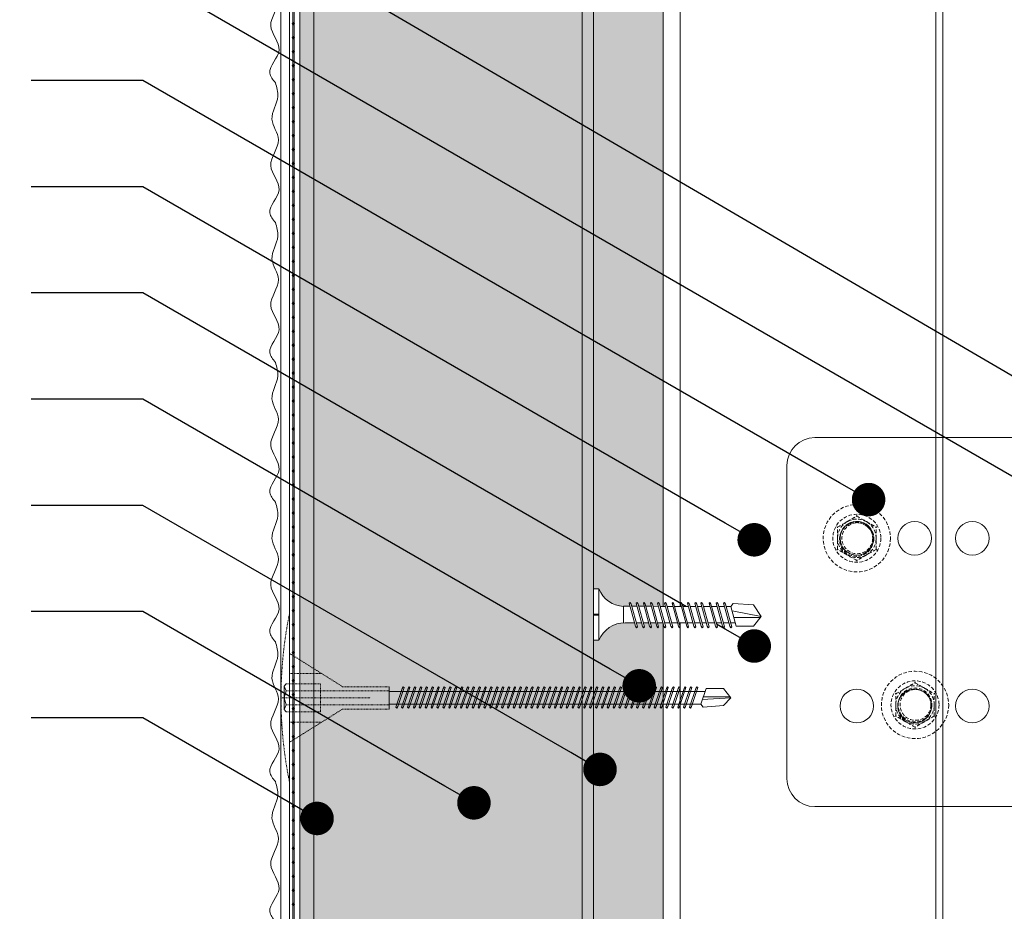
# Model space of a CAD drawing. Units: millimetres. Extents: x 391 to 6331, y 1211 to 6461.
# Drawn here: x 2902 to 3078, y 4605 to 4765 of the extents above; entities that cross this region are included whole.
import ezdxf
from ezdxf import colors
from ezdxf.entities.mleader import LeaderData, LeaderLine
from ezdxf.math import Vec2, Vec3

# ---------------------------------------------------------------- set-up
doc = ezdxf.new("R2010")
doc.units = ezdxf.units.MM
for name, pattern in [('HIDDEN2', [0.1875, 0.125, -0.0625]), ('KURZGESTRICHELT', [0.004, 0.002, -0.002]), ('VERDECKT', [0.007, 0.005, -0.002])]:
    doc.linetypes.add(name, pattern=pattern)
for name, color, linetype, lineweight in [('DLS_AlçıLevha', 7, 'Continuous', 13), ('DLS_Hatch_BOARDEX', 30, 'Continuous', 0), ('DLS_Hatch_Mantolama', 252, 'Continuous', 0), ('DLS_Insulation', 44, 'BATTING', 0), ('DLS_Multileader', 254, 'Continuous', 0), ('DLS_Profil', 4, 'Continuous', 0), ('DLS_Sembol', 1, 'Continuous', 0), ('DLS_Vida', 251, 'Continuous', 0), ('DLS_Vida_Mantolama', 251, 'Continuous', 0)]:
    doc.layers.add(name, color=color, linetype=linetype, lineweight=lineweight)
doc.styles.get("Standard").update_dxf_attribs({"font": 'arial.ttf'})
doc.linetypes.add('BATTING', pattern='A,0.00254,-2.54,[134,ltypeshp.shx,S=2.54,R=0,X=-2.54,Y=0],-5.08,[134,ltypeshp.shx,S=2.54,R=180,X=2.54,Y=0],-2.54', length=10.16254)

# ---------------------------------------------------------------- blocks, each defined once
blk = doc.blocks.new('DLS_Vida_MantolamaDbel_Vidalama')
at = {"lineweight": 9}
for p, q in [((1.484, 7.403), (1.484, 7.888)), ((1.499, 7.9), (1.529, 7.388)), ((1.612, 7.359), (1.331, 7.455)), ((1.387, 4.005), (1.387, 7.436)), ((1.665, 7.403), (1.612, 7.359)), ((1.613, 3.978), (1.612, 7.359)), ((1.387, 1.788), (1.387, 4.054)), ((1.612, 1.788), (1.612, 4.111))]:
    blk.add_line(p, q, dxfattribs=at)
at = {"color": 16, "linetype": 'KURZGESTRICHELT'}
for p, q in [((1.3, 0.953), (1.3, 1.788)), ((1.374, -0.056), (1.374, 1.788)), ((1.626, -0.056), (1.626, 1.788)), ((1.7, 0.953), (1.7, 1.788)), ((1.5, -0.15), (1.5, 1.45)), ((1.3, 0.953), (0.704, 0)), ((1.7, 0.953), (2.296, 0)), ((1.067, 0), (1.067, 0.58)), ((1.25, -0.056), (1.25, 0.554)), ((1.75, -0.056), (1.75, 0.554)), ((1.933, 0), (1.933, 0.58)), ((3, 0), (0, 0))]:
    blk.add_line(p, q, dxfattribs=at)
at = {"color": 16}
blk.add_line((1.3, 1.788), (1.7, 1.788), dxfattribs=at)
at = {"color": 16, "linetype": 'VERDECKT'}
blk.add_line((1.75, 0.554), (1.25, 0.554), dxfattribs=at)
at = {"color": 16, "linetype": 'Continuous'}
for p, q in [((1.25, -0.056), (1.289, -0.096)), ((1.289, -0.096), (1.374, -0.056)), ((1.289, -0.096), (1.5, -0.096)), ((1.374, -0.056), (1.5, -0.096)), ((1.5, -0.096), (1.626, -0.056)), ((1.711, -0.096), (1.5, -0.096)), ((1.626, -0.056), (1.711, -0.096)), ((1.711, -0.096), (1.75, -0.056))]:
    blk.add_line(p, q, dxfattribs=at)
at = {"lineweight": 9}
for points in [[(1.331, 7.455), (1.331, 7.767), (1.499, 7.9)], [(1.665, 7.403), (1.638, 7.767), (1.501, 7.9)]]:
    blk.add_lwpolyline(points, dxfattribs=at)
for points in [[(1.668, 7.158), (1.684, 7.174), (1.653, 7.192), (1.316, 7.306), (1.3, 7.29), (1.331, 7.272)], [(1.668, 7.053), (1.684, 7.069), (1.653, 7.087), (1.316, 7.2), (1.3, 7.185), (1.331, 7.167)], [(1.668, 6.948), (1.684, 6.964), (1.653, 6.982), (1.316, 7.095), (1.3, 7.08), (1.331, 7.061)], [(1.668, 6.843), (1.684, 6.859), (1.653, 6.877), (1.316, 6.99), (1.3, 6.975), (1.331, 6.956)], [(1.668, 6.738), (1.684, 6.754), (1.653, 6.772), (1.316, 6.885), (1.3, 6.87), (1.331, 6.851)], [(1.668, 6.633), (1.684, 6.649), (1.653, 6.667), (1.316, 6.78), (1.3, 6.764), (1.331, 6.746)], [(1.668, 6.528), (1.684, 6.544), (1.653, 6.562), (1.316, 6.675), (1.3, 6.659), (1.331, 6.641)], [(1.668, 6.423), (1.684, 6.439), (1.653, 6.457), (1.316, 6.57), (1.3, 6.554), (1.331, 6.536)], [(1.668, 6.318), (1.684, 6.333), (1.653, 6.352), (1.316, 6.465), (1.3, 6.449), (1.331, 6.431)], [(1.668, 6.213), (1.684, 6.228), (1.653, 6.247), (1.316, 6.36), (1.3, 6.344), (1.331, 6.326)], [(1.668, 6.108), (1.684, 6.123), (1.653, 6.141), (1.316, 6.255), (1.3, 6.239), (1.331, 6.221)], [(1.668, 6.002), (1.684, 6.018), (1.653, 6.036), (1.316, 6.15), (1.3, 6.134), (1.331, 6.116)], [(1.668, 5.897), (1.684, 5.913), (1.653, 5.931), (1.316, 6.045), (1.3, 6.029), (1.331, 6.011)], [(1.668, 5.792), (1.684, 5.808), (1.653, 5.826), (1.316, 5.94), (1.3, 5.924), (1.331, 5.906)], [(1.668, 5.687), (1.684, 5.703), (1.653, 5.721), (1.316, 5.834), (1.3, 5.819), (1.331, 5.801)], [(1.668, 5.582), (1.684, 5.598), (1.653, 5.616), (1.316, 5.729), (1.3, 5.714), (1.331, 5.695)], [(1.668, 5.477), (1.684, 5.493), (1.653, 5.511), (1.316, 5.624), (1.3, 5.609), (1.331, 5.59)], [(1.668, 5.372), (1.684, 5.388), (1.653, 5.406), (1.316, 5.519), (1.3, 5.503), (1.331, 5.485)], [(1.668, 5.267), (1.684, 5.283), (1.653, 5.301), (1.316, 5.414), (1.3, 5.398), (1.331, 5.38)], [(1.668, 5.162), (1.684, 5.178), (1.653, 5.196), (1.316, 5.309), (1.3, 5.293), (1.331, 5.275)], [(1.668, 5.057), (1.684, 5.073), (1.653, 5.091), (1.316, 5.204), (1.3, 5.188), (1.331, 5.17)], [(1.668, 4.952), (1.684, 4.967), (1.653, 4.986), (1.316, 5.099), (1.3, 5.083), (1.331, 5.065)], [(1.668, 4.847), (1.684, 4.862), (1.653, 4.881), (1.316, 4.994), (1.3, 4.978), (1.331, 4.96)], [(1.668, 4.742), (1.684, 4.757), (1.653, 4.775), (1.316, 4.889), (1.3, 4.873), (1.331, 4.855)], [(1.668, 4.636), (1.684, 4.652), (1.653, 4.67), (1.316, 4.784), (1.3, 4.768), (1.331, 4.75)], [(1.668, 4.531), (1.684, 4.547), (1.653, 4.565), (1.316, 4.679), (1.3, 4.663), (1.331, 4.645)], [(1.668, 4.426), (1.684, 4.442), (1.653, 4.46), (1.316, 4.574), (1.3, 4.558), (1.331, 4.54)], [(1.668, 4.321), (1.684, 4.337), (1.653, 4.355), (1.316, 4.468), (1.3, 4.453), (1.331, 4.435)], [(1.668, 4.216), (1.684, 4.232), (1.653, 4.25), (1.316, 4.363), (1.3, 4.348), (1.331, 4.329)], [(1.668, 4.111), (1.684, 4.127), (1.653, 4.145), (1.316, 4.258), (1.3, 4.243), (1.331, 4.224)], [(1.668, 4.006), (1.684, 4.022), (1.653, 4.04), (1.316, 4.153), (1.3, 4.137), (1.331, 4.119)], [(1.668, 3.901), (1.684, 3.917), (1.653, 3.935), (1.316, 4.048), (1.3, 4.032), (1.331, 4.014)], [(1.668, 3.796), (1.684, 3.812), (1.653, 3.83), (1.316, 3.943), (1.3, 3.927), (1.331, 3.909)], [(1.668, 3.691), (1.684, 3.706), (1.653, 3.725), (1.316, 3.838), (1.3, 3.822), (1.331, 3.804)], [(1.668, 3.586), (1.684, 3.601), (1.653, 3.62), (1.316, 3.733), (1.3, 3.717), (1.331, 3.699)], [(1.668, 3.481), (1.684, 3.496), (1.653, 3.515), (1.316, 3.628), (1.3, 3.612), (1.331, 3.594)], [(1.668, 3.375), (1.684, 3.391), (1.653, 3.409), (1.316, 3.523), (1.3, 3.507), (1.331, 3.489)], [(1.668, 3.27), (1.684, 3.286), (1.653, 3.304), (1.316, 3.418), (1.3, 3.402), (1.331, 3.384)], [(1.668, 3.165), (1.684, 3.181), (1.653, 3.199), (1.316, 3.313), (1.3, 3.297), (1.331, 3.279)], [(1.668, 3.06), (1.684, 3.076), (1.653, 3.094), (1.316, 3.208), (1.3, 3.192), (1.331, 3.174)], [(1.668, 2.955), (1.684, 2.971), (1.653, 2.989), (1.316, 3.102), (1.3, 3.087), (1.331, 3.068)], [(1.668, 2.85), (1.684, 2.866), (1.653, 2.884), (1.316, 2.997), (1.3, 2.982), (1.331, 2.963)], [(1.668, 2.745), (1.684, 2.761), (1.653, 2.779), (1.316, 2.892), (1.3, 2.877), (1.331, 2.858)], [(1.668, 2.64), (1.684, 2.656), (1.653, 2.674), (1.316, 2.787), (1.3, 2.771), (1.331, 2.753)], [(1.668, 2.535), (1.684, 2.551), (1.653, 2.569), (1.316, 2.682), (1.3, 2.666), (1.331, 2.648)], [(1.668, 2.43), (1.684, 2.446), (1.653, 2.464), (1.316, 2.577), (1.3, 2.561), (1.331, 2.543)], [(1.668, 2.325), (1.684, 2.34), (1.653, 2.359), (1.316, 2.472), (1.3, 2.456), (1.331, 2.438)], [(1.668, 2.22), (1.684, 2.235), (1.653, 2.254), (1.316, 2.367), (1.3, 2.351), (1.331, 2.333)], [(1.668, 2.115), (1.684, 2.13), (1.653, 2.148), (1.316, 2.262), (1.3, 2.246), (1.331, 2.228)], [(1.668, 2.009), (1.684, 2.025), (1.653, 2.043), (1.316, 2.157), (1.3, 2.141), (1.331, 2.123)], [(1.668, 1.904), (1.684, 1.92), (1.653, 1.938), (1.316, 2.052), (1.3, 2.036), (1.331, 2.018)]]:
    blk.add_lwpolyline(points, close=True, dxfattribs=at)
at = {"color": 16, "linetype": 'KURZGESTRICHELT'}
blk.add_arc((1.5, 7.425), 7.575, 258.5788, 281.4212, dxfattribs=at)
blk = doc.blocks.new('*U126')
h = blk.add_hatch(color=256)
h.dxf.hatch_style = 1
h.paths.add_polyline_path([(-52.5, 1300), (-52.5, 0), (-50, 0), (-50, 1300)])
h = blk.add_hatch()
h.set_pattern_fill('HONEY', color=256, scale=1.5)
h.set_pattern_definition([(0, (-38058.2494, -7461.4087), (7.14375, 4.12444597), [4.7625, -9.525]), (120, (-38058.2494, -7461.4087), (-7.14375, 4.124446), [4.7625, -9.525]), (60, (-38058.2494, -7461.4087), (2e-08, 8.24889196), [-9.525, 4.7625])])
h.paths.add_polyline_path([(-50, 0), (-2, 0), (-2, 1300), (-50, 1300)])
h = blk.add_hatch(color=256)
h.dxf.hatch_style = 1
h.paths.add_polyline_path([(-2, 0), (0, 0), (0, 1300), (-2, 1300)])
h = blk.add_hatch(color=254)
h.dxf.hatch_style = 1
edge = h.paths.add_edge_path()
edge.add_arc((-53.66, 1185.57), 0.215, 0, 360)
h = blk.add_hatch(color=254)
h.dxf.hatch_style = 1
edge = h.paths.add_edge_path()
edge.add_arc((-53.66, 1183.07), 0.215, 0, 360)
h = blk.add_hatch(color=254)
h.dxf.hatch_style = 1
edge = h.paths.add_edge_path()
edge.add_arc((-53.66, 1180.57), 0.215, 0, 360)
h = blk.add_hatch(color=254)
h.dxf.hatch_style = 1
edge = h.paths.add_edge_path()
edge.add_arc((-53.66, 1178.07), 0.215, 0, 360)
h = blk.add_hatch(color=254)
h.dxf.hatch_style = 1
edge = h.paths.add_edge_path()
edge.add_arc((-53.66, 1175.57), 0.215, 0, 360)
h = blk.add_hatch(color=254)
h.dxf.hatch_style = 1
edge = h.paths.add_edge_path()
edge.add_arc((-53.66, 1173.07), 0.215, 0, 360)
h = blk.add_hatch(color=254)
h.dxf.hatch_style = 1
edge = h.paths.add_edge_path()
edge.add_arc((-53.66, 1170.57), 0.215, 0, 360)
h = blk.add_hatch(color=254)
h.dxf.hatch_style = 1
edge = h.paths.add_edge_path()
edge.add_arc((-53.66, 1168.07), 0.215, 0, 360)
h = blk.add_hatch(color=254)
h.dxf.hatch_style = 1
edge = h.paths.add_edge_path()
edge.add_arc((-53.66, 1165.57), 0.215, 0, 360)
h = blk.add_hatch(color=254)
h.dxf.hatch_style = 1
edge = h.paths.add_edge_path()
edge.add_arc((-53.66, 1163.07), 0.215, 0, 360)
h = blk.add_hatch(color=254)
h.dxf.hatch_style = 1
edge = h.paths.add_edge_path()
edge.add_arc((-53.66, 1160.57), 0.215, 0, 360)
h = blk.add_hatch(color=254)
h.dxf.hatch_style = 1
edge = h.paths.add_edge_path()
edge.add_arc((-53.66, 1158.07), 0.215, 0, 360)
h = blk.add_hatch(color=254)
h.dxf.hatch_style = 1
edge = h.paths.add_edge_path()
edge.add_arc((-53.66, 1155.57), 0.215, 0, 360)
h = blk.add_hatch(color=254)
h.dxf.hatch_style = 1
edge = h.paths.add_edge_path()
edge.add_arc((-53.66, 1153.07), 0.215, 0, 360)
h = blk.add_hatch(color=254)
h.dxf.hatch_style = 1
edge = h.paths.add_edge_path()
edge.add_arc((-53.66, 1150.57), 0.215, 0, 360)
h = blk.add_hatch(color=254)
h.dxf.hatch_style = 1
edge = h.paths.add_edge_path()
edge.add_arc((-53.66, 1148.07), 0.215, 0, 360)
h = blk.add_hatch(color=254)
h.dxf.hatch_style = 1
edge = h.paths.add_edge_path()
edge.add_arc((-53.66, 1145.57), 0.215, 0, 360)
h = blk.add_hatch(color=254)
h.dxf.hatch_style = 1
edge = h.paths.add_edge_path()
edge.add_arc((-53.66, 1143.07), 0.215, 0, 360)
h = blk.add_hatch(color=254)
h.dxf.hatch_style = 1
edge = h.paths.add_edge_path()
edge.add_arc((-53.66, 1140.57), 0.215, 0, 360)
h = blk.add_hatch(color=254)
h.dxf.hatch_style = 1
edge = h.paths.add_edge_path()
edge.add_arc((-53.66, 1138.07), 0.215, 0, 360)
h = blk.add_hatch(color=254)
h.dxf.hatch_style = 1
edge = h.paths.add_edge_path()
edge.add_arc((-53.66, 1135.57), 0.215, 0, 360)
h = blk.add_hatch(color=254)
h.dxf.hatch_style = 1
edge = h.paths.add_edge_path()
edge.add_arc((-53.66, 1133.07), 0.215, 0, 360)
h = blk.add_hatch(color=254)
h.dxf.hatch_style = 1
edge = h.paths.add_edge_path()
edge.add_arc((-53.66, 1130.57), 0.215, 0, 360)
h = blk.add_hatch(color=254)
h.dxf.hatch_style = 1
edge = h.paths.add_edge_path()
edge.add_arc((-53.66, 1128.07), 0.215, 0, 360)
h = blk.add_hatch(color=254)
h.dxf.hatch_style = 1
edge = h.paths.add_edge_path()
edge.add_arc((-53.66, 1125.57), 0.215, 0, 360)
h = blk.add_hatch(color=254)
h.dxf.hatch_style = 1
edge = h.paths.add_edge_path()
edge.add_arc((-53.66, 1123.07), 0.215, 0, 360)
h = blk.add_hatch(color=254)
h.dxf.hatch_style = 1
edge = h.paths.add_edge_path()
edge.add_arc((-53.66, 1120.57), 0.215, 0, 360)
h = blk.add_hatch(color=254)
h.dxf.hatch_style = 1
edge = h.paths.add_edge_path()
edge.add_arc((-53.66, 1118.07), 0.215, 0, 360)
h = blk.add_hatch(color=254)
h.dxf.hatch_style = 1
edge = h.paths.add_edge_path()
edge.add_arc((-53.66, 1115.57), 0.215, 0, 360)
h = blk.add_hatch(color=254)
h.dxf.hatch_style = 1
edge = h.paths.add_edge_path()
edge.add_arc((-53.66, 1113.07), 0.215, 0, 360)
h = blk.add_hatch(color=254)
h.dxf.hatch_style = 1
edge = h.paths.add_edge_path()
edge.add_arc((-53.66, 1110.57), 0.215, 0, 360)
h = blk.add_hatch(color=254)
h.dxf.hatch_style = 1
edge = h.paths.add_edge_path()
edge.add_arc((-53.66, 1108.07), 0.215, 0, 360)
h = blk.add_hatch(color=254)
h.dxf.hatch_style = 1
edge = h.paths.add_edge_path()
edge.add_arc((-53.66, 1105.57), 0.215, 0, 360)
h = blk.add_hatch(color=254)
h.dxf.hatch_style = 1
edge = h.paths.add_edge_path()
edge.add_arc((-53.66, 1103.07), 0.215, 0, 360)
h = blk.add_hatch(color=254)
h.dxf.hatch_style = 1
edge = h.paths.add_edge_path()
edge.add_arc((-53.66, 1100.57), 0.215, 0, 360)
h = blk.add_hatch(color=254)
h.dxf.hatch_style = 1
edge = h.paths.add_edge_path()
edge.add_arc((-53.66, 1098.07), 0.215, 0, 360)
h = blk.add_hatch(color=254)
h.dxf.hatch_style = 1
edge = h.paths.add_edge_path()
edge.add_arc((-53.66, 1095.57), 0.215, 0, 360)
h = blk.add_hatch(color=254)
h.dxf.hatch_style = 1
edge = h.paths.add_edge_path()
edge.add_arc((-53.66, 1093.07), 0.215, 0, 360)
h = blk.add_hatch(color=254)
h.dxf.hatch_style = 1
edge = h.paths.add_edge_path()
edge.add_arc((-53.66, 1090.57), 0.215, 0, 360)
h = blk.add_hatch(color=254)
h.dxf.hatch_style = 1
edge = h.paths.add_edge_path()
edge.add_arc((-53.66, 1088.07), 0.215, 0, 360)
h = blk.add_hatch(color=254)
h.dxf.hatch_style = 1
edge = h.paths.add_edge_path()
edge.add_arc((-53.66, 1085.57), 0.215, 0, 360)
h = blk.add_hatch(color=254)
h.dxf.hatch_style = 1
edge = h.paths.add_edge_path()
edge.add_arc((-53.66, 1083.07), 0.215, 0, 360)
h = blk.add_hatch(color=254)
h.dxf.hatch_style = 1
edge = h.paths.add_edge_path()
edge.add_arc((-53.66, 1080.57), 0.215, 0, 360)
h = blk.add_hatch(color=254)
h.dxf.hatch_style = 1
edge = h.paths.add_edge_path()
edge.add_arc((-53.66, 1078.07), 0.215, 0, 360)
h = blk.add_hatch(color=254)
h.dxf.hatch_style = 1
edge = h.paths.add_edge_path()
edge.add_arc((-53.66, 1075.57), 0.215, 0, 360)
h = blk.add_hatch(color=254)
h.dxf.hatch_style = 1
edge = h.paths.add_edge_path()
edge.add_arc((-53.66, 1073.07), 0.215, 0, 360)
h = blk.add_hatch(color=254)
h.dxf.hatch_style = 1
edge = h.paths.add_edge_path()
edge.add_arc((-53.66, 1070.57), 0.215, 0, 360)
h = blk.add_hatch(color=254)
h.dxf.hatch_style = 1
edge = h.paths.add_edge_path()
edge.add_arc((-53.66, 1068.07), 0.215, 0, 360)
h = blk.add_hatch(color=254)
h.dxf.hatch_style = 1
edge = h.paths.add_edge_path()
edge.add_arc((-53.66, 1065.57), 0.215, 0, 360)
h = blk.add_hatch(color=254)
h.dxf.hatch_style = 1
edge = h.paths.add_edge_path()
edge.add_arc((-53.66, 1063.07), 0.215, 0, 360)
h = blk.add_hatch(color=254)
h.dxf.hatch_style = 1
edge = h.paths.add_edge_path()
edge.add_arc((-53.66, 1060.57), 0.215, 0, 360)
h = blk.add_hatch(color=254)
h.dxf.hatch_style = 1
edge = h.paths.add_edge_path()
edge.add_arc((-53.66, 1058.07), 0.215, 0, 360)
h = blk.add_hatch(color=254)
h.dxf.hatch_style = 1
edge = h.paths.add_edge_path()
edge.add_arc((-53.66, 1055.57), 0.215, 0, 360)
h = blk.add_hatch(color=254)
h.dxf.hatch_style = 1
edge = h.paths.add_edge_path()
edge.add_arc((-53.66, 1053.07), 0.215, 0, 360)
h = blk.add_hatch(color=254)
h.dxf.hatch_style = 1
edge = h.paths.add_edge_path()
edge.add_arc((-53.66, 1050.57), 0.215, 0, 360)
h = blk.add_hatch(color=254)
h.dxf.hatch_style = 1
edge = h.paths.add_edge_path()
edge.add_arc((-53.66, 1048.07), 0.215, 0, 360)
h = blk.add_hatch(color=254)
h.dxf.hatch_style = 1
edge = h.paths.add_edge_path()
edge.add_arc((-53.66, 1045.57), 0.215, 0, 360)
h = blk.add_hatch(color=254)
h.dxf.hatch_style = 1
edge = h.paths.add_edge_path()
edge.add_arc((-53.66, 1043.07), 0.215, 0, 360)
h = blk.add_hatch(color=254)
h.dxf.hatch_style = 1
edge = h.paths.add_edge_path()
edge.add_arc((-53.66, 1040.57), 0.215, 0, 360)
h = blk.add_hatch(color=254)
h.dxf.hatch_style = 1
edge = h.paths.add_edge_path()
edge.add_arc((-53.66, 1038.07), 0.215, 0, 360)
h = blk.add_hatch(color=254)
h.dxf.hatch_style = 1
edge = h.paths.add_edge_path()
edge.add_arc((-53.66, 1035.57), 0.215, 0, 360)
h = blk.add_hatch(color=254)
h.dxf.hatch_style = 1
edge = h.paths.add_edge_path()
edge.add_arc((-53.66, 1033.07), 0.215, 0, 360)
h = blk.add_hatch(color=254)
h.dxf.hatch_style = 1
edge = h.paths.add_edge_path()
edge.add_arc((-53.66, 1030.57), 0.215, 0, 360)
h = blk.add_hatch(color=254)
h.dxf.hatch_style = 1
edge = h.paths.add_edge_path()
edge.add_arc((-53.66, 1028.07), 0.215, 0, 360)
blk.add_line((-55.89, 1160), (-55.89, 1300))
for points in [[(-55.89, 1300), (-55.89, 0), (-54.39, 0), (-54.39, 1300)], [(-53.52, 1300), (-53.52, -0.04), (-53.8, -0.04), (-53.8, 1300)], [(-52.5, 1300), (-52.5, 0), (-50, 0), (-50, 1300)], [(-50, 0), (-2, 0), (-2, 1300), (-50, 1300)], [(-2, 0), (0, 0), (0, 1300), (-2, 1300)]]:
    blk.add_lwpolyline(points, close=True)
for centre in [(-53.66, 1185.57), (-53.66, 1183.07), (-53.66, 1180.57), (-53.66, 1178.07), (-53.66, 1175.57), (-53.66, 1173.07), (-53.66, 1170.57), (-53.66, 1168.07), (-53.66, 1165.57), (-53.66, 1163.07), (-53.66, 1160.57), (-53.66, 1158.07), (-53.66, 1155.57), (-53.66, 1153.07), (-53.66, 1150.57), (-53.66, 1148.07), (-53.66, 1145.57), (-53.66, 1143.07), (-53.66, 1140.57), (-53.66, 1138.07), (-53.66, 1135.57), (-53.66, 1133.07), (-53.66, 1130.57), (-53.66, 1128.07), (-53.66, 1125.57), (-53.66, 1123.07), (-53.66, 1120.57), (-53.66, 1118.07), (-53.66, 1115.57), (-53.66, 1113.07), (-53.66, 1110.57), (-53.66, 1108.07), (-53.66, 1105.57), (-53.66, 1103.07), (-53.66, 1100.57), (-53.66, 1098.07), (-53.66, 1095.57), (-53.66, 1093.07), (-53.66, 1090.57), (-53.66, 1088.07), (-53.66, 1085.57), (-53.66, 1083.07), (-53.66, 1080.57), (-53.66, 1078.07), (-53.66, 1075.57), (-53.66, 1073.07), (-53.66, 1070.57), (-53.66, 1068.07), (-53.66, 1065.57), (-53.66, 1063.07), (-53.66, 1060.57), (-53.66, 1058.07), (-53.66, 1055.57), (-53.66, 1053.07), (-53.66, 1050.57), (-53.66, 1048.07), (-53.66, 1045.57), (-53.66, 1043.07), (-53.66, 1040.57), (-53.66, 1038.07), (-53.66, 1035.57), (-53.66, 1033.07), (-53.66, 1030.57), (-53.66, 1028.07)]:
    blk.add_circle(centre, 0.215)
at = {"color": 6, "transparency": 33554559}
for points in [[(-56.89, 1175), (-57.89, 1176.73), (-56.23, 1180.84), (-57.72, 1185.18), (-56.35, 1189.81), (-57.5, 1193.47), (-56.45, 1197.56), (-56.89, 1200)], [(-56.89, 1150), (-57.89, 1151.73), (-56.23, 1155.84), (-57.72, 1160.18), (-56.35, 1164.81), (-57.5, 1168.47), (-56.45, 1172.56), (-56.89, 1175)], [(-56.89, 1125), (-57.89, 1126.73), (-56.23, 1130.84), (-57.72, 1135.18), (-56.35, 1139.81), (-57.5, 1143.47), (-56.45, 1147.56), (-56.89, 1150)], [(-56.89, 1100), (-57.89, 1101.73), (-56.23, 1105.84), (-57.72, 1110.18), (-56.35, 1114.81), (-57.5, 1118.47), (-56.45, 1122.56), (-56.89, 1125)], [(-56.89, 1075), (-57.89, 1076.73), (-56.23, 1080.84), (-57.72, 1085.18), (-56.35, 1089.81), (-57.5, 1093.47), (-56.45, 1097.56), (-56.89, 1100)], [(-56.89, 1050), (-57.89, 1051.73), (-56.23, 1055.84), (-57.72, 1060.18), (-56.35, 1064.81), (-57.5, 1068.47), (-56.45, 1072.56), (-56.89, 1075)], [(-56.89, 1025), (-57.89, 1026.73), (-56.23, 1030.84), (-57.72, 1035.18), (-56.35, 1039.81), (-57.5, 1043.47), (-56.45, 1047.56), (-56.89, 1050)]]:
    blk.add_spline(points, degree=3, dxfattribs=at)
at = {"layer": 'DLS_Vida_Mantolama', "color": 0, "xscale": 10, "yscale": 10, "zscale": 10, "rotation": 270}
blk.add_blockref('DLS_Vida_MantolamaDbel_Vidalama', (-54.39, 1079.99), dxfattribs=at)
blk = doc.blocks.new('_Dot')
at = {"color": 0, "linetype": 'ByBlock', "lineweight": -2}
blk.add_line((-0.5, 0), (-1, 0), dxfattribs=at)
at = {"color": 0, "linetype": 'ByBlock', "const_width": 0.5}
blk.add_lwpolyline([(-0.25, 0, 1), (0.25, 0, 1)], format="xyb", close=True, dxfattribs=at)
blk = doc.blocks.new('DLS_LBraket75_Kesit_Boardex')
for p, q in [((-28, 75.36), (28, 75.36)), ((-33, 70.36), (-33, 0)), ((33, 70.36), (33, 0))]:
    blk.add_line(p, q)
at = {"ltscale": 0.5}
for p, q in [((33, 2.11), (-33, 2.11)), ((33, 0), (-33, 0))]:
    blk.add_line(p, q, dxfattribs=at)
for centre in [(-15, 62.86), (15, 62.86), (-15, 52.52), (15, 52.52), (-15, 42.19), (15, 42.19), (-15, 31.86), (15, 31.86)]:
    blk.add_circle(centre, 3)
for centre, start, end in [((-28, 70.36), 90, 180), ((28, 70.36), 0, 90)]:
    blk.add_arc(centre, 5, start, end)
blk = doc.blocks.new('DLS_Vida_DRILLEX_Sapkalı')
at = {"linetype": 'HIDDEN2', "ltscale": 0.5}
for centre, radius in [((0, 0), 0.602), ((0, 0), 0.43), ((-0.007, -0.02), 0.303), ((0, 0), 0.303), ((0.008, 0), 0.276)]:
    blk.add_circle(centre, radius, dxfattribs=at)
for start, end in [(120, 180), (60, 120), (0, 60), (180, 240), (300, 0), (240, 300)]:
    blk.add_arc((0, 0), 0.344, start, end, dxfattribs=at)
for points in [[(-0.172, 0.298), (-0.143, 0.315), (-0.114, 0.331), (-0.056, 0.364), (-0.028, 0.381), (0, 0.397)], [(-0.344, 0), (-0.344, 0.034), (-0.344, 0.068), (-0.344, 0.134), (-0.344, 0.166), (-0.344, 0.198)], [(0.172, 0.298), (0.201, 0.281), (0.23, 0.264), (0.287, 0.231), (0.316, 0.215), (0.344, 0.198)], [(0.344, 0), (0.344, 0.034), (0.344, 0.068), (0.344, 0.134), (0.344, 0.166), (0.344, 0.198)], [(-0.344, -0.198), (-0.344, -0.166), (-0.344, -0.133), (-0.344, -0.067), (-0.344, -0.034), (-0.344, 0)], [(0.344, -0.198), (0.344, -0.166), (0.344, -0.133), (0.344, -0.067), (0.344, -0.034), (0.344, 0)], [(-0.172, -0.298), (-0.201, -0.281), (-0.23, -0.264), (-0.287, -0.231), (-0.316, -0.215), (-0.344, -0.198)], [(0.172, -0.298), (0.143, -0.315), (0.114, -0.331), (0.056, -0.364), (0.028, -0.381), (0, -0.397)]]:
    blk.add_open_spline(points, degree=3, knots=[0, 0, 0, 0, 0.5, 0.5, 1, 1, 1, 1], dxfattribs=at)
for points in [[(0, 0.397), (0, 0.397), (0, 0.403), (0, 0.412)], [(0, 0.397), (0.056, 0.364), (0.113, 0.332), (0.172, 0.298)], [(-0.344, 0.198), (-0.344, 0.198), (-0.349, 0.202), (-0.357, 0.206)], [(-0.344, 0.198), (-0.288, 0.231), (-0.23, 0.264), (-0.172, 0.298)], [(0.344, 0.198), (0.344, 0.198), (0.349, 0.202), (0.357, 0.206)], [(-0.344, -0.198), (-0.344, -0.198), (-0.349, -0.202), (-0.357, -0.206)], [(0, -0.397), (-0.056, -0.364), (-0.113, -0.332), (-0.172, -0.298)], [(0.344, -0.198), (0.288, -0.231), (0.23, -0.264), (0.172, -0.298)], [(0.344, -0.198), (0.344, -0.198), (0.349, -0.202), (0.357, -0.206)], [(0, -0.397), (0, -0.397), (0, -0.403), (0, -0.412)]]:
    blk.add_open_spline(points, degree=3, dxfattribs=at)
blk = doc.blocks.new('DLS_LBraket_Kesit_Set')
at = {"layer": 'DLS_Profil', "rotation": 90}
blk.add_blockref('DLS_LBraket75_Kesit_Boardex', (0, 0), dxfattribs=at)
at = {"layer": 'DLS_Vida', "xscale": 10, "yscale": 10, "zscale": 10}
for p in [(-62.86, 15), (-52.45, -14.8)]:
    blk.add_blockref('DLS_Vida_DRILLEX_Sapkalı', p, dxfattribs=at)
blk = doc.blocks.new('*U123')
for p, q in [((-474.96, 50), (-115.38, 50)), ((-474.96, 3), (-115.38, 3)), ((-474.96, 0), (-115.38, 0))]:
    blk.add_line(p, q)
blk = doc.blocks.new('*U124')
at = {"layer": 'DLS_Hatch_BOARDEX'}
h = blk.add_hatch(dxfattribs=at)
h.set_pattern_fill('AR-SAND', color=256, scale=0.01, style=0)
h.set_pattern_definition([(37.5, (-130.19354, 0), (-0.0160003, 0.4894132), [0, -0.38608, 0, -0.4318, 0, -0.41275]), (7.5, (-130.19354, 0), (0.4495233, 0.716825), [0, -0.20828, 0, -0.34798, 0, -0.13335]), (327.5, (-130.50596, 0), (0.7909924, 0.0014372), [0, -0.127, 0, -0.4572, 0, -0.5969]), (317.5, (-130.50596, 0), (0.7635565, 0.2229293), [0, -0.0635, 0, -0.29972, 0, -0.3429])])
h.paths.add_polyline_path([(27.737, 1.25), (-102.895, 1.25), (-102.895, 0), (27.737, 0)])
at = {"layer": 'DLS_AlçıLevha'}
blk.add_lwpolyline([(27.737, 1.25), (-102.895, 1.25), (-102.895, 0), (27.737, 0)], close=True, dxfattribs=at)
blk = doc.blocks.new('DLS_Vida_BOARDEX_30')
blk.add_wipeout([(-0.1, 0), (-0.126, 0.06), (-0.171, 0.126), (-0.223, 0.184), (-0.295, 0.237), (-0.354, 0.268), (-0.425, 0.296), (-0.502, 0.311), (-0.566, 0.312), (-0.738, 0.312), (-0.753, 0.256), (-0.772, 0.225), (-0.787, 0.241), (-0.767, 0.312), (-0.865, 0.312), (-0.88, 0.256), (-0.899, 0.225), (-0.914, 0.241), (-0.894, 0.312), (-0.992, 0.312), (-1.007, 0.256), (-1.026, 0.225), (-1.041, 0.241), (-1.021, 0.312), (-1.119, 0.312), (-1.134, 0.256), (-1.153, 0.225), (-1.168, 0.241), (-1.148, 0.312), (-1.246, 0.312), (-1.261, 0.256), (-1.28, 0.225), (-1.295, 0.241), (-1.275, 0.312), (-1.373, 0.312), (-1.388, 0.256), (-1.407, 0.225), (-1.422, 0.241), (-1.402, 0.312), (-1.506, 0.312), (-1.521, 0.256), (-1.54, 0.225), (-1.555, 0.241), (-1.535, 0.312), (-1.654, 0.312), (-1.67, 0.256), (-1.688, 0.225), (-1.704, 0.241), (-1.684, 0.312), (-1.781, 0.312), (-1.797, 0.256), (-1.815, 0.225), (-1.831, 0.241), (-1.811, 0.312), (-1.914, 0.312), (-1.93, 0.256), (-1.948, 0.225), (-1.964, 0.241), (-1.944, 0.312), (-2.019, 0.312), (-2.035, 0.256), (-2.053, 0.225), (-2.069, 0.241), (-2.049, 0.312), (-2.168, 0.312), (-2.184, 0.256), (-2.202, 0.225), (-2.218, 0.241), (-2.198, 0.312), (-2.295, 0.312), (-2.311, 0.256), (-2.329, 0.225), (-2.345, 0.241), (-2.325, 0.312), (-2.428, 0.312), (-2.444, 0.256), (-2.462, 0.225), (-2.478, 0.241), (-2.458, 0.312), (-2.536, 0.312), (-2.555, 0.256), (-2.867, 0.256), (-3, 0.424), (-2.867, 0.633), (-2.503, 0.66), (-2.459, 0.607), (-2.375, 0.607), (-2.364, 0.648), (-2.346, 0.679), (-2.33, 0.663), (-2.346, 0.607), (-2.242, 0.607), (-2.231, 0.648), (-2.213, 0.679), (-2.197, 0.663), (-2.213, 0.607), (-2.115, 0.607), (-2.104, 0.648), (-2.086, 0.679), (-2.07, 0.663), (-2.086, 0.607), (-1.967, 0.607), (-1.956, 0.648), (-1.937, 0.679), (-1.922, 0.663), (-1.937, 0.607), (-1.862, 0.607), (-1.851, 0.648), (-1.832, 0.679), (-1.817, 0.663), (-1.832, 0.607), (-1.729, 0.607), (-1.718, 0.648), (-1.699, 0.679), (-1.684, 0.663), (-1.699, 0.607), (-1.602, 0.607), (-1.591, 0.648), (-1.572, 0.679), (-1.557, 0.663), (-1.572, 0.607), (-1.453, 0.607), (-1.442, 0.648), (-1.424, 0.679), (-1.408, 0.663), (-1.424, 0.607), (-1.32, 0.607), (-1.309, 0.648), (-1.291, 0.679), (-1.275, 0.663), (-1.291, 0.607), (-1.193, 0.607), (-1.182, 0.648), (-1.164, 0.679), (-1.148, 0.663), (-1.164, 0.607), (-1.066, 0.608), (-1.055, 0.648), (-1.037, 0.679), (-1.021, 0.663), (-1.037, 0.608), (-0.939, 0.608), (-0.928, 0.648), (-0.91, 0.679), (-0.894, 0.663), (-0.91, 0.608), (-0.812, 0.608), (-0.801, 0.648), (-0.783, 0.679), (-0.767, 0.663), (-0.783, 0.608), (-0.685, 0.608), (-0.674, 0.648), (-0.656, 0.679), (-0.64, 0.663), (-0.656, 0.608), (-0.54, 0.608), (-0.485, 0.615), (-0.425, 0.627), (-0.351, 0.656), (-0.3, 0.681), (-0.24, 0.723), (-0.186, 0.776), (-0.128, 0.858), (-0.1, 0.92), (0, 0.92), (0, 0.47), (-0.1, 0.47), (-0.1, 0.45), (0, 0.45), (0, 0)])
for p, q in [((-0.1, 0.92), (-0.1, 0)), ((0, 0.92), (0, 0.47)), ((-2.459, 0.607), (-2.555, 0.256)), ((-2.503, 0.66), (-2.459, 0.607)), ((-2.364, 0.648), (-2.478, 0.241)), ((-2.375, 0.607), (-2.459, 0.607)), ((-2.33, 0.663), (-2.444, 0.256)), ((-2.364, 0.648), (-2.346, 0.679)), ((-2.346, 0.679), (-2.33, 0.663)), ((-2.242, 0.607), (-2.346, 0.607)), ((-2.231, 0.648), (-2.345, 0.241)), ((-2.197, 0.663), (-2.311, 0.256)), ((-2.231, 0.648), (-2.213, 0.679)), ((-2.104, 0.648), (-2.218, 0.241)), ((-2.213, 0.679), (-2.197, 0.663)), ((-2.115, 0.607), (-2.213, 0.607)), ((-2.07, 0.663), (-2.184, 0.256)), ((-2.086, 0.679), (-2.104, 0.648)), ((-2.086, 0.679), (-2.07, 0.663)), ((-1.967, 0.607), (-2.086, 0.607)), ((-1.956, 0.648), (-2.069, 0.241)), ((-1.922, 0.663), (-2.035, 0.256)), ((-1.851, 0.648), (-1.964, 0.241)), ((-1.956, 0.648), (-1.937, 0.679)), ((-1.937, 0.679), (-1.922, 0.663)), ((-1.862, 0.607), (-1.937, 0.607)), ((-1.817, 0.663), (-1.93, 0.256)), ((-1.851, 0.648), (-1.832, 0.679)), ((-1.832, 0.679), (-1.817, 0.663)), ((-1.729, 0.607), (-1.832, 0.607)), ((-1.718, 0.648), (-1.831, 0.241)), ((-1.684, 0.663), (-1.797, 0.256)), ((-1.731, 0.607), (-1.737, 0.607)), ((-1.718, 0.648), (-1.699, 0.679)), ((-1.591, 0.648), (-1.704, 0.241)), ((-1.699, 0.679), (-1.684, 0.663)), ((-1.602, 0.607), (-1.699, 0.607)), ((-1.557, 0.663), (-1.67, 0.256)), ((-1.572, 0.679), (-1.591, 0.648)), ((-1.572, 0.679), (-1.557, 0.663)), ((-1.453, 0.607), (-1.572, 0.607)), ((-1.442, 0.648), (-1.555, 0.241)), ((-1.408, 0.663), (-1.521, 0.256)), ((-1.442, 0.648), (-1.424, 0.679)), ((-1.424, 0.679), (-1.408, 0.663)), ((-1.32, 0.607), (-1.424, 0.607)), ((-1.309, 0.648), (-1.422, 0.241)), ((-1.275, 0.663), (-1.388, 0.256)), ((-1.309, 0.648), (-1.291, 0.679)), ((-1.182, 0.648), (-1.295, 0.241)), ((-1.291, 0.679), (-1.275, 0.663)), ((-1.193, 0.607), (-1.291, 0.607)), ((-1.148, 0.663), (-1.261, 0.256)), ((-1.164, 0.679), (-1.182, 0.648)), ((-1.055, 0.648), (-1.168, 0.241)), ((-1.164, 0.679), (-1.148, 0.663)), ((-1.066, 0.608), (-1.164, 0.607)), ((-1.021, 0.663), (-1.134, 0.256)), ((-1.037, 0.679), (-1.055, 0.648)), ((-0.928, 0.648), (-1.041, 0.241)), ((-1.037, 0.679), (-1.021, 0.663)), ((-0.939, 0.608), (-1.037, 0.608)), ((-0.894, 0.663), (-1.007, 0.256)), ((-0.91, 0.679), (-0.928, 0.648)), ((-0.801, 0.648), (-0.914, 0.241)), ((-0.91, 0.679), (-0.894, 0.663)), ((-0.812, 0.608), (-0.91, 0.608)), ((-0.767, 0.663), (-0.88, 0.256)), ((-0.783, 0.679), (-0.801, 0.648)), ((-0.674, 0.648), (-0.787, 0.241)), ((-0.783, 0.679), (-0.767, 0.663)), ((-0.685, 0.608), (-0.783, 0.608)), ((-0.64, 0.663), (-0.753, 0.256)), ((-0.656, 0.679), (-0.674, 0.648)), ((-0.656, 0.679), (-0.64, 0.663)), ((-0.54, 0.608), (-0.656, 0.608)), ((-0.54, 0.608), (-0.54, 0.312)), ((-3, 0.424), (-2.482, 0.525)), ((-2.513, 0.409), (-2.988, 0.409)), ((0, 0.47), (-0.1, 0.47)), ((-0.1, 0.45), (0, 0.45)), ((0, 0.45), (0, 0)), ((-2.458, 0.312), (-2.536, 0.312)), ((-2.478, 0.241), (-2.462, 0.225)), ((-2.462, 0.225), (-2.444, 0.256)), ((-2.325, 0.312), (-2.428, 0.312)), ((-2.345, 0.241), (-2.329, 0.225)), ((-2.329, 0.225), (-2.311, 0.256)), ((-2.198, 0.312), (-2.295, 0.312)), ((-2.218, 0.241), (-2.202, 0.225)), ((-2.202, 0.225), (-2.184, 0.256)), ((-2.049, 0.312), (-2.168, 0.312)), ((-2.069, 0.241), (-2.053, 0.225)), ((-2.053, 0.225), (-2.035, 0.256)), ((-1.944, 0.312), (-2.019, 0.312)), ((-1.964, 0.241), (-1.948, 0.225)), ((-1.948, 0.225), (-1.93, 0.256)), ((-1.812, 0.312), (-1.914, 0.312)), ((-1.831, 0.241), (-1.815, 0.225)), ((-1.815, 0.225), (-1.797, 0.256)), ((-1.811, 0.312), (-1.812, 0.312)), ((-1.684, 0.312), (-1.781, 0.312)), ((-1.704, 0.241), (-1.688, 0.225)), ((-1.688, 0.225), (-1.67, 0.256)), ((-1.535, 0.312), (-1.654, 0.312)), ((-1.555, 0.241), (-1.54, 0.225)), ((-1.54, 0.225), (-1.521, 0.256)), ((-1.402, 0.312), (-1.506, 0.312)), ((-1.422, 0.241), (-1.407, 0.225)), ((-1.407, 0.225), (-1.388, 0.256)), ((-1.275, 0.312), (-1.373, 0.312)), ((-1.295, 0.241), (-1.28, 0.225)), ((-1.28, 0.225), (-1.261, 0.256)), ((-1.148, 0.312), (-1.246, 0.312)), ((-1.168, 0.241), (-1.153, 0.225)), ((-1.153, 0.225), (-1.134, 0.256)), ((-1.021, 0.312), (-1.119, 0.312)), ((-1.041, 0.241), (-1.026, 0.225)), ((-1.026, 0.225), (-1.007, 0.256)), ((-0.894, 0.312), (-0.992, 0.312)), ((-0.914, 0.241), (-0.899, 0.225)), ((-0.899, 0.225), (-0.88, 0.256)), ((-0.767, 0.312), (-0.865, 0.312)), ((-0.787, 0.241), (-0.772, 0.225)), ((-0.772, 0.225), (-0.753, 0.256)), ((-0.566, 0.312), (-0.738, 0.312)), ((0, 0), (-0.1, 0))]:
    blk.add_line(p, q)
for points in [[(0, 0.92), (-0.1, 0.92)], [(-2.503, 0.66), (-2.867, 0.633), (-3, 0.424)], [(-2.555, 0.256), (-2.867, 0.256), (-3, 0.424)]]:
    blk.add_lwpolyline(points)
for centre, start, end in [((-0.558, 1.099), 272.1282, 338.6164), ((-0.558, -0.179), 21.3836, 90.9393)]:
    blk.add_arc(centre, 0.492, start, end)
blk = doc.blocks.new('DLS_Wipeout')
blk.add_wipeout([(13.933, -5.786), (13.933, -4.786), (-23.632, -15.053), (-23.632, -16.053)]).dxf.layer = 'DLS_Multileader'

msp = doc.modelspace()

# ---------------------------------------------------------------- linework, layer by layer
at = {"layer": 'DLS_Insulation', "ltscale": 4.5, "transparency": 33554559}
msp.add_lwpolyline([(3065.81, 3578.27), (3065.81, 4884.58)], dxfattribs=at)

# ---------------------------------------------------------------- block references
at = {"xscale": 10, "yscale": 10, "zscale": 10, "rotation": 89.99999999999997}
msp.add_blockref('*U124', (3017.06, 4607.22), dxfattribs=at)
msp.add_blockref('DLS_LBraket_Kesit_Set', (3114.56, 4656.8))
at = {"layer": 'DLS_Hatch_Mantolama'}
msp.add_blockref('*U126', (3004.56, 3578.27), dxfattribs=at)
at = {"layer": 'DLS_Profil', "xscale": -1, "rotation": 270}
msp.add_blockref('*U123', (3017.06, 4999.96), dxfattribs=at)

# ---------------------------------------------------------------- leaders
at = {"layer": 'DLS_Multileader'}
ml = msp.add_multileader_mtext('Standard', dxfattribs=at)
ml.set_content('BoardeX dübel vida', color=256)
ml.set_leader_properties(color=256)
ml.set_arrow_properties(name='DOT')
ml.build(insert=Vec2(0, 0))
ml.multileader.update_dxf_attribs({"dogleg_length": 20, "arrow_head_size": 6})
ctx = ml.context
ctx.base_point, ctx.char_height, ctx.arrow_head_size, ctx.landing_gap_size, ctx.plane_origin = Vec3(2739.58, 4791.68), 12, 6, 10, Vec3(3135.27, 4669.68)
ctx.text_align_type = 2
notes = []
notes.append((ctx, [(0, (1, 1, 0), (2923.97, 4791.68), (-1, 0), 20, [(0, [(3183.55, 4640.01)], 0, [])])]))
ctx.mtext.insert, ctx.mtext.alignment, ctx.mtext.flow_direction = Vec3(2893.97, 4797.77), 3, 5
ml = msp.add_multileader_mtext('Standard', dxfattribs=at)
ml.set_content('\\A1;BoardeX L75 Braket (30x75 mm; 2 mm) {\\H0.7x;\\S(2)^ ;}', color=256)
ml.set_leader_properties(color=256)
ml.set_arrow_properties(name='DOT')
ml.build(insert=Vec2(0, 0))
ml.multileader.update_dxf_attribs({"dogleg_length": 20, "arrow_head_size": 6})
ctx = ml.context
ctx.base_point, ctx.char_height, ctx.arrow_head_size, ctx.landing_gap_size, ctx.plane_origin = Vec3(2571.05, 4772.68), 12, 6, 10, Vec3(3135.27, 4650.68)
ctx.text_align_type = 2
notes.append((ctx, [(0, (1, 1, 0), (2923.97, 4772.68), (-1, 0), 20, [(0, [(3116.1, 4661.7)], 0, [])])]))
ctx.mtext.insert, ctx.mtext.alignment, ctx.mtext.flow_direction = Vec3(2893.97, 4780.44), 3, 5
ml = msp.add_multileader_mtext('Standard', dxfattribs=at)
ml.set_content('Drillex şapkalı vida', color=256)
ml.set_leader_properties(color=256)
ml.set_arrow_properties(name='DOT')
ml.build(insert=Vec2(0, 0))
ml.multileader.update_dxf_attribs({"dogleg_length": 20, "arrow_head_size": 6})
ctx = ml.context
ctx.base_point, ctx.char_height, ctx.arrow_head_size, ctx.landing_gap_size, ctx.plane_origin = Vec3(2746.22, 4753.68), 12, 6, 10, Vec3(3135.27, 4631.68)
ctx.text_align_type = 2
notes.append((ctx, [(0, (1, 1, 0), (2923.97, 4753.68), (-1, 0), 20, [(0, [(3053.8, 4678.72)], 0, [])])]))
ctx.mtext.insert, ctx.mtext.alignment, ctx.mtext.flow_direction = Vec3(2893.97, 4761.34), 3, 5
ml = msp.add_multileader_mtext('Standard', dxfattribs=at)
ml.set_content('BoardeX CT profili (50x50 mm; 0,9 mm)', color=256)
ml.set_leader_properties(color=256)
ml.set_arrow_properties(name='DOT')
ml.build(insert=Vec2(0, 0))
ml.multileader.update_dxf_attribs({"dogleg_length": 20, "arrow_head_size": 6})
ctx = ml.context
ctx.base_point, ctx.char_height, ctx.arrow_head_size, ctx.landing_gap_size, ctx.plane_origin = Vec3(2589.55, 4734.68), 12, 6, 10, Vec3(3135.27, 4612.68)
ctx.text_align_type = 2
notes.append((ctx, [(0, (1, 1, 0), (2923.97, 4734.68), (-1, 0), 20, [(0, [(3033.34, 4671.53)], 0, [])])]))
ctx.mtext.insert, ctx.mtext.alignment, ctx.mtext.flow_direction = Vec3(2893.97, 4742.44), 3, 5
ml = msp.add_multileader_mtext('Standard', dxfattribs=at)
ml.set_content('Mineral yün', color=256)
ml.set_leader_properties(color=256)
ml.set_arrow_properties(name='DOT')
ml.build(insert=Vec2(0, 0))
ml.multileader.update_dxf_attribs({"dogleg_length": 20, "arrow_head_size": 6})
ctx = ml.context
ctx.base_point, ctx.char_height, ctx.arrow_head_size, ctx.landing_gap_size, ctx.plane_origin = Vec3(2799.71, 4715.68), 12, 6, 10, Vec3(3135.27, 4593.68)
ctx.text_align_type = 2
notes.append((ctx, [(0, (1, 1, 0), (2923.97, 4715.68), (-1, 0), 20, [(0, [(3033.34, 4652.53)], 0, [])])]))
ctx.mtext.insert, ctx.mtext.alignment, ctx.mtext.flow_direction = Vec3(2893.97, 4723.44), 3, 5
ml = msp.add_multileader_mtext('Standard', dxfattribs=at)
ml.set_content('BoardeX (12,5 mm)', color=256)
ml.set_leader_properties(color=256)
ml.set_arrow_properties(name='DOT')
ml.build(insert=Vec2(0, 0))
ml.multileader.update_dxf_attribs({"dogleg_length": 20, "arrow_head_size": 6})
ctx = ml.context
ctx.base_point, ctx.char_height, ctx.arrow_head_size, ctx.landing_gap_size, ctx.plane_origin = Vec3(2739.52, 4696.68), 12, 6, 10, Vec3(3135.27, 4574.68)
ctx.text_align_type = 2
notes.append((ctx, [(0, (1, 1, 0), (2923.97, 4696.68), (-1, 0), 20, [(0, [(3012.76, 4645.41)], 0, [])])]))
ctx.mtext.insert, ctx.mtext.alignment, ctx.mtext.flow_direction = Vec3(2893.97, 4704.44), 3, 5
ml = msp.add_multileader_mtext('Standard', dxfattribs=at)
ml.set_content('PROBASE FİX Yapıştırma harcı', color=256)
ml.set_leader_properties(color=256)
ml.set_arrow_properties(name='DOT')
ml.build(insert=Vec2(0, 0))
ml.multileader.update_dxf_attribs({"dogleg_length": 20, "arrow_head_size": 6})
ctx = ml.context
ctx.base_point, ctx.char_height, ctx.arrow_head_size, ctx.landing_gap_size, ctx.plane_origin = Vec3(2647.4, 4677.68), 12, 6, 10, Vec3(3135.27, 4555.68)
ctx.text_align_type = 2
notes.append((ctx, [(0, (1, 1, 0), (2923.97, 4677.68), (-1, 0), 20, [(0, [(3005.75, 4630.46)], 0, [])])]))
ctx.mtext.insert, ctx.mtext.alignment, ctx.mtext.flow_direction = Vec3(2893.97, 4685.34), 3, 5
ml = msp.add_multileader_mtext('Standard', dxfattribs=at)
ml.set_content('Yalıtım malzemesi', color=256)
ml.set_leader_properties(color=256)
ml.set_arrow_properties(name='DOT')
ml.build(insert=Vec2(0, 0))
ml.multileader.update_dxf_attribs({"dogleg_length": 20, "arrow_head_size": 6})
ctx = ml.context
ctx.base_point, ctx.char_height, ctx.arrow_head_size, ctx.landing_gap_size, ctx.plane_origin = Vec3(2748.22, 4658.68), 12, 6, 10, Vec3(3135.27, 4536.68)
ctx.text_align_type = 2
notes.append((ctx, [(0, (1, 1, 0), (2923.97, 4658.68), (-1, 0), 20, [(0, [(2983.19, 4624.48)], 0, [])])]))
ctx.mtext.insert, ctx.mtext.alignment, ctx.mtext.flow_direction = Vec3(2893.97, 4664.77), 3, 5
ml = msp.add_multileader_mtext('Standard', dxfattribs=at)
ml.set_content('\\A1;PROBASE RENDER + Sıva filesi {\\H0.7x;\\S(3)^ ;}', color=256)
ml.set_leader_properties(color=256)
ml.set_arrow_properties(name='DOT')
ml.build(insert=Vec2(0, 0))
ml.multileader.update_dxf_attribs({"dogleg_length": 20, "arrow_head_size": 6})
ctx = ml.context
ctx.base_point, ctx.char_height, ctx.arrow_head_size, ctx.landing_gap_size, ctx.plane_origin = Vec3(2620.05, 4639.68), 12, 6, 10, Vec3(3135.27, 4517.68)
ctx.text_align_type = 2
notes.append((ctx, [(0, (1, 1, 0), (2923.97, 4639.68), (-1, 0), 20, [(0, [(2955.12, 4621.69)], 0, [])])]))
ctx.mtext.insert, ctx.mtext.alignment, ctx.mtext.flow_direction = Vec3(2893.97, 4645.78), 3, 5
for ctx, leaders in notes:
    for number, flags, end, landing, length, lines in leaders:
        leader = LeaderData()
        leader.index, (leader.has_last_leader_line, leader.has_dogleg_vector, leader.attachment_direction) = number, flags
        leader.last_leader_point, leader.dogleg_vector, leader.dogleg_length = Vec3(end), Vec3(landing), length
        for number, points, colour, breaks in lines:
            line = LeaderLine()
            line.index, line.vertices, line.color, line.breaks = number, Vec3.list(points), colors.encode_raw_color(colour), breaks
            leader.lines.append(line)
        ctx.leaders.append(leader)

# ---------------------------------------------------------------- next in the draw order: block references
at = {"layer": 'DLS_Vida', "xscale": -10, "yscale": 10, "zscale": 10}
msp.add_blockref('DLS_Vida_BOARDEX_30', (3004.56, 4653.55), dxfattribs=at)

# ---------------------------------------------------------------- next in the draw order: block references
at = {"layer": 'DLS_Sembol', "xscale": 10, "yscale": 10, "zscale": 10}
msp.add_blockref('DLS_Wipeout', (3164.18, 4709.97), dxfattribs=at)

doc.saveas('drawing.dxf')
